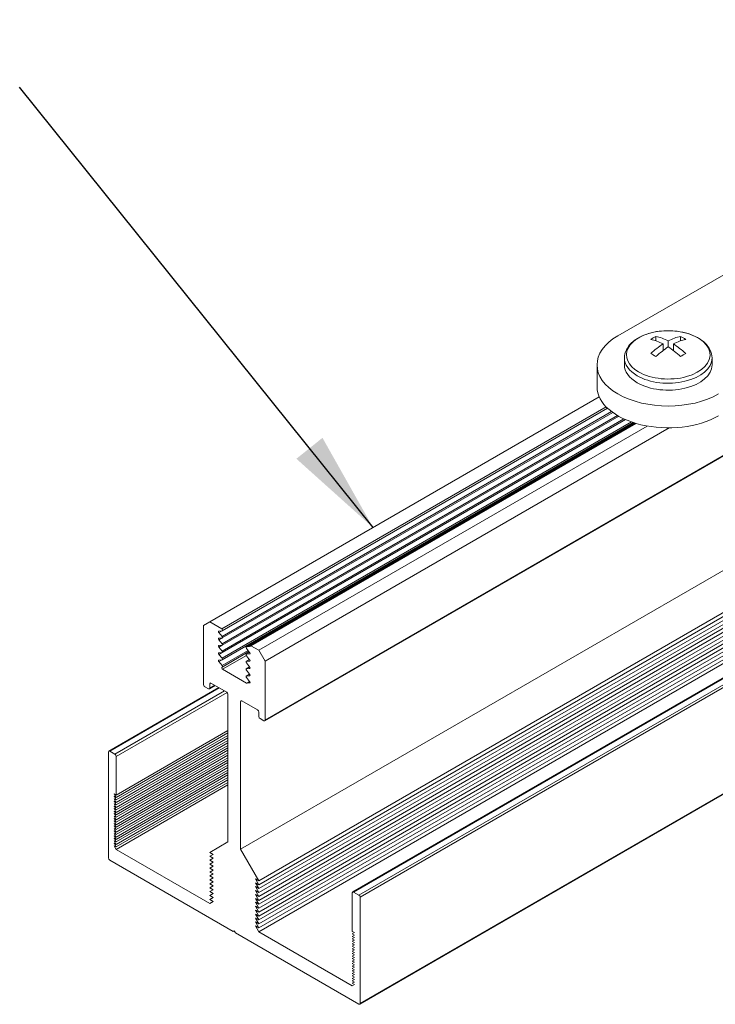
# Model space of a CAD drawing. Units: inches. Extents: x 3 to 195, y 3 to 12.
# Drawn here: x 174 to 175, y 5 to 7 of the extents above; entities that cross this region are included whole.
import ezdxf

# ---------------------------------------------------------------- set-up
doc = ezdxf.new("R2010")
doc.units = ezdxf.units.IN
doc.header["$MEASUREMENT"] = 0
doc.layers.get('0').update_dxf_attribs({"linetype": 'CONTINUOUS'})
doc.layers.add('DETAIL', color=1, linetype='CONTINUOUS')
doc.layers.add('TEXT', color=3, linetype='CONTINUOUS')
doc.styles.add('STD', font='arial.ttf')
doc.dimstyles.new('A-DIM8$7', dxfattribs={"dimscale": 8, "dimtxt": 0.125, "dimasz": 0.125, "dimexe": 0.14, "dimexo": 0.07, "dimgap": 0.09, "dimtad": 0, "dimtih": 1, "dimtoh": 1, "dimdec": 5, "dimzin": 3, "dimdsep": 46, "dimlunit": 4, "dimtxsty": 'STD', "dimcen": 0, "dimclrd": 256, "dimclre": 3, "dimclrt": 256, "dimadec": 0, "dimazin": 0, "dimtfac": 1, "dimtdec": 3, "dimtofl": 0, "dimtmove": 0, "dimatfit": 3, "dimfxl": 1, "dimfrac": 2, "dimtolj": 1, "dimtzin": 0, "dimarcsym": 1})

# ---------------------------------------------------------------- blocks, each defined once
blk = doc.blocks.new('A$C0c5a7e51')
at = {"color": 0, "linetype": 'Continuous', "lineweight": 0, "extrusion": (-1e-16, 0.816497, 0.57735)}
for p, q in [((-3.583, -3.944), (4.9023, 0.955)), ((-3.578, -3.9445), (4.9073, 0.9545)), ((-3.578, -3.9445), (4.9073, 0.9545)), ((-3.5483, -3.9616), (4.937, 0.9373)), ((-3.5412, -3.9739), (4.9441, 0.9251)), ((-3.5433, -4.5745), (4.942, 0.3245)), ((-3.5412, -4.5699), (4.9441, 0.329)), ((-3.5412, -4.5699), (4.9441, 0.329)), ((-0.8441, -0.0995), (-2.093, -0.8206)), ((-2.093, -0.8206), (-0.8441, -0.0995)), ((-4.0771, -2.9836), (-0.3206, -0.8148)), ((-4.075, -2.979), (-0.3185, -0.8102)), ((-4.075, -2.979), (-0.3185, -0.8102)), ((-1.8793, -0.8237), (-1.8793, -0.8489)), ((-1.7411, -0.8237), (-1.7411, -0.8489)), ((-1.8393, -0.8663), (-1.8393, -0.9034)), ((-1.8102, -0.8831), (-1.8102, -0.8494)), ((-1.781, -0.8663), (-1.781, -0.9034)), ((-2.2102, -1.1064), (-2.2102, -0.9839)), ((-2.0562, -0.9839), (-2.0562, -0.945)), ((-1.5642, -0.9839), (-1.5642, -0.945)), ((-4.3862, -2.4279), (-2.1974, -1.1642)), ((-4.3862, -2.4279), (-2.1974, -1.1642)), ((-4.319, -2.4666), (-2.1589, -1.2195)), ((-4.319, -2.4666), (-2.1589, -1.2195)), ((-4.3169, -2.5094), (-2.1287, -1.246)), ((-4.3169, -2.5094), (-2.1287, -1.246)), ((-4.3169, -2.5502), (-2.096, -1.268)), ((-4.3169, -2.5502), (-2.096, -1.268)), ((-4.316, -2.4767), (-2.1513, -1.227)), ((-4.316, -2.5176), (-2.1221, -1.2509)), ((-4.3169, -2.591), (-2.0587, -1.2873)), ((-4.3169, -2.591), (-2.0587, -1.2873)), ((-4.3169, -2.6318), (-2.017, -1.304)), ((-4.3169, -2.6318), (-2.017, -1.304)), ((-4.316, -2.5584), (-2.0884, -1.2723)), ((-4.316, -2.5992), (-2.0503, -1.2911)), ((-4.316, -2.64), (-2.0075, -1.3072)), ((-4.1806, -2.5684), (-2.0002, -1.3096)), ((-4.1797, -2.5681), (-2, -1.3096)), ((-4.1797, -2.5681), (-2, -1.3096)), ((-4.1585, -2.561), (-1.9942, -1.3114)), ((-4.155, -2.5613), (-1.9914, -1.3122)), ((-4.155, -2.5613), (-1.9914, -1.3122)), ((-4.1104, -2.5871), (-1.928, -1.3271)), ((-4.1104, -2.5871), (-1.928, -1.3271)), ((-4.075, -2.6483), (-1.8043, -1.3373)), ((-4.075, -2.6483), (-1.8043, -1.3373)), ((-4.2129, -3.7036), (-0.4564, -1.5348)), ((-4.2129, -3.7036), (-0.4564, -1.5348)), ((-4.1104, -3.8812), (-0.3539, -1.7124)), ((-4.1104, -3.8812), (-0.3539, -1.7124)), ((-4.1104, -3.9033), (-0.3539, -1.7344)), ((-4.1104, -3.9033), (-0.3539, -1.7344)), ((-4.1104, -3.9253), (-0.3539, -1.7565)), ((-4.1104, -3.9253), (-0.3539, -1.7565)), ((-4.1104, -3.9474), (-0.3539, -1.7785)), ((-4.1104, -3.9474), (-0.3539, -1.7785)), ((-4.1104, -3.9694), (-0.3539, -1.8006)), ((-4.1104, -3.9694), (-0.3539, -1.8006)), ((-4.1104, -3.9914), (-0.3539, -1.8226)), ((-4.1104, -3.9914), (-0.3539, -1.8226)), ((-4.1104, -4.0135), (-0.3539, -1.8447)), ((-4.1104, -4.0135), (-0.3539, -1.8447)), ((-4.1104, -4.0355), (-0.3539, -1.8667)), ((-4.1104, -4.0355), (-0.3539, -1.8667)), ((-4.1104, -4.0576), (-0.3539, -1.8888)), ((-4.1104, -4.0576), (-0.3539, -1.8888)), ((-4.1104, -4.0796), (-0.3539, -1.9108)), ((-4.1104, -4.0796), (-0.3539, -1.9108)), ((-4.1104, -4.1017), (-0.3539, -1.9329)), ((-4.1104, -4.1017), (-0.3539, -1.9329)), ((-4.1104, -4.1237), (-0.3539, -1.9549)), ((-4.1104, -4.1237), (-0.3539, -1.9549)), ((-4.1104, -4.1458), (-0.3539, -1.9769)), ((-4.1104, -4.1458), (-0.3539, -1.9769)), ((-4.1104, -4.1678), (-0.3539, -1.999)), ((-4.1104, -4.1678), (-0.3539, -1.999)), ((-4.3862, -2.4279), (-4.4215, -2.4483)), ((-4.3862, -2.4279), (-4.4215, -2.4483)), ((-4.319, -2.4666), (-4.3862, -2.4279)), ((-4.319, -2.4666), (-4.3862, -2.4279)), ((-4.4215, -2.4483), (-4.4215, -2.779)), ((-4.4215, -2.4483), (-4.4215, -2.779)), ((-4.3346, -2.4787), (-4.3169, -2.477)), ((-4.3346, -2.4872), (-4.317, -2.477)), ((-4.3346, -2.4872), (-4.317, -2.477)), ((-4.3346, -2.4787), (-4.3169, -2.477)), ((-4.3169, -2.5094), (-4.3346, -2.4872)), ((-4.3169, -2.5094), (-4.3346, -2.4872)), ((-4.3346, -2.5196), (-4.3169, -2.5178)), ((-4.3346, -2.528), (-4.317, -2.5178)), ((-4.3346, -2.528), (-4.317, -2.5178)), ((-4.3346, -2.5196), (-4.3169, -2.5178)), ((-4.3169, -2.5502), (-4.3346, -2.528)), ((-4.3169, -2.5502), (-4.3346, -2.528)), ((-4.3346, -2.5604), (-4.3169, -2.5587)), ((-4.3346, -2.5688), (-4.317, -2.5587)), ((-4.3346, -2.5688), (-4.317, -2.5587)), ((-4.3346, -2.5604), (-4.3169, -2.5587)), ((-4.3169, -2.591), (-4.3346, -2.5688)), ((-4.3169, -2.591), (-4.3346, -2.5688)), ((-4.3169, -2.6727), (-4.1705, -2.5882)), ((-4.3169, -2.6727), (-4.1705, -2.5882)), ((-4.316, -2.6809), (-4.1657, -2.5941)), ((-4.1806, -2.6092), (-4.1622, -2.5986)), ((-4.162, -2.5664), (-4.1797, -2.5681)), ((-4.162, -2.5664), (-4.1797, -2.5681)), ((-4.1797, -2.5766), (-4.162, -2.5988)), ((-4.1797, -2.5766), (-4.162, -2.5988)), ((-4.1797, -2.609), (-4.162, -2.5987)), ((-4.1797, -2.609), (-4.162, -2.5987)), ((-4.162, -2.5664), (-4.1605, -2.5655)), ((-4.162, -2.5664), (-4.1605, -2.5655)), ((-4.1104, -2.5871), (-4.155, -2.5613)), ((-4.1104, -2.5871), (-4.155, -2.5613)), ((-4.075, -2.6483), (-4.1104, -2.5871)), ((-4.075, -2.6483), (-4.1104, -2.5871)), ((-4.3346, -2.6012), (-4.3169, -2.5995)), ((-4.3346, -2.6097), (-4.317, -2.5995)), ((-4.3346, -2.6097), (-4.317, -2.5995)), ((-4.3346, -2.6012), (-4.3169, -2.5995)), ((-4.3169, -2.6318), (-4.3346, -2.6097)), ((-4.3169, -2.6318), (-4.3346, -2.6097)), ((-4.3346, -2.642), (-4.3169, -2.6403)), ((-4.3346, -2.6505), (-4.317, -2.6403)), ((-4.3346, -2.6505), (-4.317, -2.6403)), ((-4.3346, -2.642), (-4.3169, -2.6403)), ((-4.3169, -2.6727), (-4.3346, -2.6505)), ((-4.3169, -2.6727), (-4.3346, -2.6505)), ((-4.3138, -2.6934), (-4.1804, -2.6164)), ((-4.3138, -2.6934), (-4.1804, -2.6164)), ((-4.1806, -2.6501), (-4.1622, -2.6394)), ((-4.162, -2.6072), (-4.1797, -2.609)), ((-4.162, -2.6072), (-4.1797, -2.609)), ((-4.1797, -2.6174), (-4.162, -2.6396)), ((-4.1797, -2.6174), (-4.162, -2.6396)), ((-4.1797, -2.6498), (-4.162, -2.6396)), ((-4.1797, -2.6498), (-4.162, -2.6396)), ((-4.162, -2.6481), (-4.1797, -2.6498)), ((-4.162, -2.6481), (-4.1797, -2.6498)), ((-4.162, -2.6072), (-4.1605, -2.6064)), ((-4.162, -2.6072), (-4.1605, -2.6064)), ((-4.162, -2.6481), (-4.1605, -2.6472)), ((-4.162, -2.6481), (-4.1605, -2.6472)), ((-4.075, -2.979), (-4.075, -2.6483)), ((-4.075, -2.979), (-4.075, -2.6483)), ((-4.1789, -2.7713), (-4.3138, -2.6934)), ((-4.1789, -2.7713), (-4.3138, -2.6934)), ((-4.1806, -2.6909), (-4.1622, -2.6802)), ((-4.1797, -2.6582), (-4.162, -2.6804)), ((-4.1797, -2.6582), (-4.162, -2.6804)), ((-4.1797, -2.6906), (-4.162, -2.6804)), ((-4.1797, -2.6906), (-4.162, -2.6804)), ((-4.162, -2.6889), (-4.1797, -2.6906)), ((-4.162, -2.6889), (-4.1797, -2.6906)), ((-4.1797, -2.6991), (-4.162, -2.7213)), ((-4.1797, -2.6991), (-4.162, -2.7213)), ((-4.162, -2.6889), (-4.1605, -2.688)), ((-4.162, -2.6889), (-4.1605, -2.688)), ((-4.1806, -2.7317), (-4.1622, -2.7211)), ((-4.1797, -2.7314), (-4.162, -2.7212)), ((-4.1797, -2.7314), (-4.162, -2.7212)), ((-4.162, -2.7297), (-4.1797, -2.7314)), ((-4.162, -2.7297), (-4.1797, -2.7314)), ((-4.1797, -2.7399), (-4.162, -2.7621)), ((-4.1797, -2.7399), (-4.162, -2.7621)), ((-4.1789, -2.7713), (-4.1623, -2.7617)), ((-4.1789, -2.7713), (-4.1623, -2.7617)), ((-4.1764, -2.7719), (-4.1612, -2.7632)), ((-4.1764, -2.7719), (-4.1612, -2.7632)), ((-4.162, -2.7297), (-4.1605, -2.7288)), ((-4.162, -2.7297), (-4.1605, -2.7288)), ((-4.9533, -3.1528), (-4.3354, -2.796)), ((-4.9483, -3.1533), (-4.3324, -2.7977)), ((-4.9483, -3.1533), (-4.3324, -2.7977)), ((-4.9186, -3.1705), (-4.3027, -2.8149)), ((-4.9186, -3.1705), (-4.3027, -2.8149)), ((-4.4145, -2.7912), (-4.3932, -2.8034)), ((-4.4145, -2.7912), (-4.3932, -2.8034)), ((-4.3882, -2.8039), (-4.355, -2.7847)), ((-4.3862, -2.7749), (-4.3791, -2.7708)), ((-4.3862, -2.7749), (-4.3791, -2.7708)), ((-4.3862, -2.7994), (-4.3862, -2.7749)), ((-4.3862, -2.7994), (-4.3862, -2.7749)), ((-4.3862, -2.7994), (-4.3579, -2.783)), ((-4.3862, -2.7994), (-4.3579, -2.783)), ((-4.3791, -2.7708), (-4.2907, -2.8218)), ((-4.3791, -2.7708), (-4.2907, -2.8218)), ((-4.162, -2.7705), (-4.1764, -2.7719)), ((-4.162, -2.7705), (-4.1764, -2.7719)), ((-4.162, -2.7705), (-4.1605, -2.7697)), ((-4.162, -2.7705), (-4.1605, -2.7697)), ((-4.9116, -3.1827), (-4.2888, -2.8232)), ((-4.9116, -3.1827), (-4.2888, -2.8232)), ((-4.2836, -2.8341), (-4.2836, -3.6628)), ((-4.2836, -2.8341), (-4.2836, -3.6628)), ((-4.2129, -2.8749), (-4.2059, -2.8708)), ((-4.2129, -2.8749), (-4.2059, -2.8708)), ((-4.2129, -3.7036), (-4.2129, -2.8749)), ((-4.2129, -3.7036), (-4.2129, -2.8749)), ((-4.2059, -2.8708), (-4.1175, -2.9218)), ((-4.2059, -2.8708), (-4.1175, -2.9218)), ((-4.1104, -2.9341), (-4.1104, -2.9586)), ((-4.1104, -2.9341), (-4.1104, -2.9586)), ((-4.1033, -2.9708), (-4.0821, -2.9831)), ((-4.1033, -2.9708), (-4.0821, -2.9831)), ((-4.9116, -3.3999), (-4.2836, -3.0374)), ((-4.9116, -3.3999), (-4.2836, -3.0374)), ((-4.9116, -3.4138), (-4.2836, -3.0513)), ((-4.9116, -3.4138), (-4.2836, -3.0513)), ((-4.9116, -3.4277), (-4.2836, -3.0651)), ((-4.9116, -3.4277), (-4.2836, -3.0651)), ((-4.9116, -3.4415), (-4.2836, -3.079)), ((-4.9116, -3.4415), (-4.2836, -3.079)), ((-4.9116, -3.4554), (-4.2836, -3.0929)), ((-4.9116, -3.4554), (-4.2836, -3.0929)), ((-4.9116, -3.4693), (-4.2836, -3.1068)), ((-4.9116, -3.4693), (-4.2836, -3.1068)), ((-4.9116, -3.4832), (-4.2836, -3.1207)), ((-4.9116, -3.4832), (-4.2836, -3.1207)), ((-4.9116, -3.4971), (-4.2836, -3.1345)), ((-4.9116, -3.4971), (-4.2836, -3.1345)), ((-4.9116, -3.5109), (-4.2836, -3.1484)), ((-4.9116, -3.5109), (-4.2836, -3.1484)), ((-4.9554, -3.1574), (-4.9554, -3.7534)), ((-4.9554, -3.1574), (-4.9554, -3.7534)), ((-4.9186, -3.1705), (-4.9483, -3.1533)), ((-4.9186, -3.1705), (-4.9483, -3.1533)), ((-4.9116, -3.5248), (-4.2836, -3.1623)), ((-4.9116, -3.5248), (-4.2836, -3.1623)), ((-4.9116, -3.5387), (-4.2836, -3.1762)), ((-4.9116, -3.5387), (-4.2836, -3.1762)), ((-4.9116, -3.3999), (-4.9116, -3.1827)), ((-4.9116, -3.3999), (-4.9116, -3.1827)), ((-4.9116, -3.5526), (-4.2836, -3.1901)), ((-4.9116, -3.5526), (-4.2836, -3.1901)), ((-4.9116, -3.5665), (-4.2836, -3.2039)), ((-4.9116, -3.5665), (-4.2836, -3.2039)), ((-4.9116, -3.5803), (-4.2836, -3.2178)), ((-4.9116, -3.5803), (-4.2836, -3.2178)), ((-4.9116, -3.5942), (-4.2836, -3.2317)), ((-4.9116, -3.5942), (-4.2836, -3.2317)), ((-4.9116, -3.6081), (-4.2836, -3.2456)), ((-4.9116, -3.6081), (-4.2836, -3.2456)), ((-4.9116, -3.622), (-4.2836, -3.2595)), ((-4.9116, -3.622), (-4.2836, -3.2595)), ((-4.9116, -3.6359), (-4.2836, -3.2733)), ((-4.9116, -3.6359), (-4.2836, -3.2733)), ((-4.9116, -3.6497), (-4.2836, -3.2872)), ((-4.9116, -3.6497), (-4.2836, -3.2872)), ((-4.9116, -3.6636), (-4.2836, -3.3011)), ((-4.9116, -3.6636), (-4.2836, -3.3011)), ((-4.9116, -3.6775), (-4.2836, -3.315)), ((-4.9116, -3.6775), (-4.2836, -3.315)), ((-4.9116, -3.6914), (-4.2836, -3.3289)), ((-4.9116, -3.6914), (-4.2836, -3.3289)), ((-4.9116, -3.7053), (-4.2836, -3.3427)), ((-4.9116, -3.7053), (-4.2836, -3.3427)), ((-4.9116, -3.4138), (-4.9236, -3.393)), ((-4.9236, -3.393), (-4.9116, -3.3999)), ((-4.9236, -3.393), (-4.9116, -3.3999)), ((-4.9116, -3.4138), (-4.9236, -3.393)), ((-4.9116, -3.4277), (-4.9236, -3.4068)), ((-4.9236, -3.4068), (-4.9116, -3.4138)), ((-4.9236, -3.4068), (-4.9116, -3.4138)), ((-4.9116, -3.4277), (-4.9236, -3.4068)), ((-4.9116, -3.4415), (-4.9236, -3.4207)), ((-4.9236, -3.4207), (-4.9116, -3.4277)), ((-4.9236, -3.4207), (-4.9116, -3.4277)), ((-4.9116, -3.4415), (-4.9236, -3.4207)), ((-4.9116, -3.4554), (-4.9236, -3.4346)), ((-4.9236, -3.4346), (-4.9116, -3.4415)), ((-4.9236, -3.4346), (-4.9116, -3.4415)), ((-4.9116, -3.4554), (-4.9236, -3.4346)), ((-4.9116, -3.4693), (-4.9236, -3.4485)), ((-4.9236, -3.4485), (-4.9116, -3.4554)), ((-4.9236, -3.4485), (-4.9116, -3.4554)), ((-4.9116, -3.4693), (-4.9236, -3.4485)), ((-4.9116, -3.4832), (-4.9236, -3.4624)), ((-4.9236, -3.4624), (-4.9116, -3.4693)), ((-4.9236, -3.4624), (-4.9116, -3.4693)), ((-4.9116, -3.4832), (-4.9236, -3.4624)), ((-4.9116, -3.4971), (-4.9236, -3.4762)), ((-4.9236, -3.4762), (-4.9116, -3.4832)), ((-4.9236, -3.4762), (-4.9116, -3.4832)), ((-4.9116, -3.4971), (-4.9236, -3.4762)), ((-4.9116, -3.5109), (-4.9236, -3.4901)), ((-4.9236, -3.4901), (-4.9116, -3.4971)), ((-4.9236, -3.4901), (-4.9116, -3.4971)), ((-4.9116, -3.5109), (-4.9236, -3.4901)), ((-4.9116, -3.5248), (-4.9236, -3.504)), ((-4.9236, -3.504), (-4.9116, -3.5109)), ((-4.9236, -3.504), (-4.9116, -3.5109)), ((-4.9116, -3.5248), (-4.9236, -3.504)), ((-4.9116, -3.5387), (-4.9236, -3.5179)), ((-4.9236, -3.5179), (-4.9116, -3.5248)), ((-4.9236, -3.5179), (-4.9116, -3.5248)), ((-4.9116, -3.5387), (-4.9236, -3.5179)), ((-4.9116, -3.5526), (-4.9236, -3.5318)), ((-4.9236, -3.5318), (-4.9116, -3.5387)), ((-4.9236, -3.5318), (-4.9116, -3.5387)), ((-4.9116, -3.5526), (-4.9236, -3.5318)), ((-4.9116, -3.5665), (-4.9236, -3.5456)), ((-4.9236, -3.5456), (-4.9116, -3.5526)), ((-4.9236, -3.5456), (-4.9116, -3.5526)), ((-4.9116, -3.5665), (-4.9236, -3.5456)), ((-4.9116, -3.5803), (-4.9236, -3.5595)), ((-4.9236, -3.5595), (-4.9116, -3.5665)), ((-4.9236, -3.5595), (-4.9116, -3.5665)), ((-4.9116, -3.5803), (-4.9236, -3.5595)), ((-4.9116, -3.5942), (-4.9236, -3.5734)), ((-4.9236, -3.5734), (-4.9116, -3.5803)), ((-4.9236, -3.5734), (-4.9116, -3.5803)), ((-4.9116, -3.5942), (-4.9236, -3.5734)), ((-4.9116, -3.6081), (-4.9236, -3.5873)), ((-4.9236, -3.5873), (-4.9116, -3.5942)), ((-4.9236, -3.5873), (-4.9116, -3.5942)), ((-4.9116, -3.6081), (-4.9236, -3.5873)), ((-4.9116, -3.622), (-4.9236, -3.6012)), ((-4.9236, -3.6012), (-4.9116, -3.6081)), ((-4.9236, -3.6012), (-4.9116, -3.6081)), ((-4.9116, -3.622), (-4.9236, -3.6012)), ((-4.9116, -3.6359), (-4.9236, -3.615)), ((-4.9236, -3.615), (-4.9116, -3.622)), ((-4.9236, -3.615), (-4.9116, -3.622)), ((-4.9116, -3.6359), (-4.9236, -3.615)), ((-4.9116, -3.6497), (-4.9236, -3.6289)), ((-4.9236, -3.6289), (-4.9116, -3.6359)), ((-4.9236, -3.6289), (-4.9116, -3.6359)), ((-4.9116, -3.6497), (-4.9236, -3.6289)), ((-4.9116, -3.6636), (-4.9236, -3.6428)), ((-4.9236, -3.6428), (-4.9116, -3.6497)), ((-4.9236, -3.6428), (-4.9116, -3.6497)), ((-4.9116, -3.6636), (-4.9236, -3.6428)), ((-4.9116, -3.6775), (-4.9236, -3.6567)), ((-4.9236, -3.6567), (-4.9116, -3.6636)), ((-4.9236, -3.6567), (-4.9116, -3.6636)), ((-4.9116, -3.6775), (-4.9236, -3.6567)), ((-4.9116, -3.6914), (-4.9236, -3.6706)), ((-4.9236, -3.6706), (-4.9116, -3.6775)), ((-4.9236, -3.6706), (-4.9116, -3.6775)), ((-4.9116, -3.6914), (-4.9236, -3.6706)), ((-4.9116, -3.7053), (-4.9236, -3.6844)), ((-4.9236, -3.6844), (-4.9116, -3.6914)), ((-4.9236, -3.6844), (-4.9116, -3.6914)), ((-4.9116, -3.7053), (-4.9236, -3.6844)), ((-4.3862, -4.0086), (-4.9116, -3.7053)), ((-4.3862, -4.0086), (-4.9116, -3.7053)), ((-4.2836, -3.6628), (-4.3862, -3.722)), ((-4.2836, -3.6628), (-4.3862, -3.722)), ((-4.1104, -3.8812), (-4.2129, -3.7036)), ((-4.1104, -3.8812), (-4.2129, -3.7036)), ((-4.3862, -3.722), (-4.3671, -3.733)), ((-4.3862, -3.722), (-4.3671, -3.733)), ((-4.3671, -3.733), (-4.3862, -3.744)), ((-4.3671, -3.733), (-4.3862, -3.744)), ((-4.3862, -3.744), (-4.3671, -3.7551)), ((-4.3862, -3.744), (-4.3671, -3.7551)), ((-4.3671, -3.7551), (-4.3862, -3.7661)), ((-4.3671, -3.7551), (-4.3862, -3.7661)), ((-4.9483, -3.7657), (-4.2554, -4.1658)), ((-4.9483, -3.7657), (-4.2554, -4.1658)), ((-4.3862, -3.7661), (-4.3671, -3.7771)), ((-4.3862, -3.7661), (-4.3671, -3.7771)), ((-4.3671, -3.7771), (-4.3862, -3.7881)), ((-4.3671, -3.7771), (-4.3862, -3.7881)), ((-4.3862, -3.7881), (-4.3671, -3.7992)), ((-4.3862, -3.7881), (-4.3671, -3.7992)), ((-4.3671, -3.7992), (-4.3862, -3.8102)), ((-4.3671, -3.7992), (-4.3862, -3.8102)), ((-4.3862, -3.8102), (-4.3671, -3.8212)), ((-4.3862, -3.8102), (-4.3671, -3.8212)), ((-4.3671, -3.8212), (-4.3862, -3.8322)), ((-4.3671, -3.8212), (-4.3862, -3.8322)), ((-4.3862, -3.8322), (-4.3671, -3.8433)), ((-4.3862, -3.8322), (-4.3671, -3.8433)), ((-4.3671, -3.8433), (-4.3862, -3.8543)), ((-4.3671, -3.8433), (-4.3862, -3.8543)), ((-4.3862, -3.8543), (-4.3671, -3.8653)), ((-4.3862, -3.8543), (-4.3671, -3.8653)), ((-4.3671, -3.8653), (-4.3862, -3.8763)), ((-4.3671, -3.8653), (-4.3862, -3.8763)), ((-4.1295, -3.8702), (-4.1104, -3.8812)), ((-4.1104, -3.9033), (-4.1295, -3.8702)), ((-4.1104, -3.9033), (-4.1295, -3.8702)), ((-4.1295, -3.8702), (-4.1104, -3.8812)), ((-4.3862, -3.8763), (-4.3671, -3.8873)), ((-4.3862, -3.8763), (-4.3671, -3.8873)), ((-4.3671, -3.8873), (-4.3862, -3.8984)), ((-4.3671, -3.8873), (-4.3862, -3.8984)), ((-4.3862, -3.8984), (-4.3671, -3.9094)), ((-4.3862, -3.8984), (-4.3671, -3.9094)), ((-4.3671, -3.9094), (-4.3862, -3.9204)), ((-4.3671, -3.9094), (-4.3862, -3.9204)), ((-4.3862, -3.9204), (-4.3671, -3.9314)), ((-4.3862, -3.9204), (-4.3671, -3.9314)), ((-4.1295, -3.8922), (-4.1104, -3.9033)), ((-4.1104, -3.9253), (-4.1295, -3.8922)), ((-4.1104, -3.9253), (-4.1295, -3.8922)), ((-4.1295, -3.8922), (-4.1104, -3.9033)), ((-4.1295, -3.9143), (-4.1104, -3.9253)), ((-4.1104, -3.9474), (-4.1295, -3.9143)), ((-4.1104, -3.9474), (-4.1295, -3.9143)), ((-4.1295, -3.9143), (-4.1104, -3.9253)), ((-4.3671, -3.9314), (-4.3862, -3.9425)), ((-4.3671, -3.9314), (-4.3862, -3.9425)), ((-4.3862, -3.9425), (-4.3671, -3.9535)), ((-4.3862, -3.9425), (-4.3671, -3.9535)), ((-4.3671, -3.9535), (-4.3862, -3.9645)), ((-4.3671, -3.9535), (-4.3862, -3.9645)), ((-4.3862, -3.9645), (-4.3671, -3.9755)), ((-4.3862, -3.9645), (-4.3671, -3.9755)), ((-4.3671, -3.9755), (-4.3862, -3.9865)), ((-4.3671, -3.9755), (-4.3862, -3.9865)), ((-4.1295, -3.9363), (-4.1104, -3.9474)), ((-4.1104, -3.9694), (-4.1295, -3.9363)), ((-4.1104, -3.9694), (-4.1295, -3.9363)), ((-4.1295, -3.9363), (-4.1104, -3.9474)), ((-4.1295, -3.9584), (-4.1104, -3.9694)), ((-4.1104, -3.9914), (-4.1295, -3.9584)), ((-4.1104, -3.9914), (-4.1295, -3.9584)), ((-4.1295, -3.9584), (-4.1104, -3.9694)), ((-4.1295, -3.9804), (-4.1104, -3.9914)), ((-4.1104, -4.0135), (-4.1295, -3.9804)), ((-4.1104, -4.0135), (-4.1295, -3.9804)), ((-4.1295, -3.9804), (-4.1104, -3.9914)), ((-3.585, -3.9486), (-3.585, -4.1658)), ((-3.585, -3.9486), (-3.585, -4.1658)), ((-3.5483, -3.9616), (-3.578, -3.9445)), ((-3.5483, -3.9616), (-3.578, -3.9445)), ((-3.5412, -4.5699), (-3.5412, -3.9739)), ((-3.5412, -4.5699), (-3.5412, -3.9739)), ((-4.3862, -3.9865), (-4.3671, -3.9976)), ((-4.3862, -3.9865), (-4.3671, -3.9976)), ((-4.3671, -3.9976), (-4.3862, -4.0086)), ((-4.3671, -3.9976), (-4.3862, -4.0086)), ((-4.1295, -4.0025), (-4.1104, -4.0135)), ((-4.1104, -4.0355), (-4.1295, -4.0025)), ((-4.1104, -4.0355), (-4.1295, -4.0025)), ((-4.1295, -4.0025), (-4.1104, -4.0135)), ((-4.1295, -4.0245), (-4.1104, -4.0355)), ((-4.1104, -4.0576), (-4.1295, -4.0245)), ((-4.1104, -4.0576), (-4.1295, -4.0245)), ((-4.1295, -4.0245), (-4.1104, -4.0355)), ((-4.1295, -4.0466), (-4.1104, -4.0576)), ((-4.1104, -4.0796), (-4.1295, -4.0466)), ((-4.1104, -4.0796), (-4.1295, -4.0466)), ((-4.1295, -4.0466), (-4.1104, -4.0576)), ((-4.1295, -4.0686), (-4.1104, -4.0796)), ((-4.1104, -4.1017), (-4.1295, -4.0686)), ((-4.1104, -4.1017), (-4.1295, -4.0686)), ((-4.1295, -4.0686), (-4.1104, -4.0796)), ((-4.1295, -4.0907), (-4.1104, -4.1017)), ((-4.1104, -4.1237), (-4.1295, -4.0907)), ((-4.1104, -4.1237), (-4.1295, -4.0907)), ((-4.1295, -4.0907), (-4.1104, -4.1017)), ((-4.1295, -4.1127), (-4.1104, -4.1237)), ((-4.1104, -4.1458), (-4.1295, -4.1127)), ((-4.1104, -4.1458), (-4.1295, -4.1127)), ((-4.1295, -4.1127), (-4.1104, -4.1237)), ((-4.1104, -4.1678), (-4.1295, -4.1347)), ((-4.1295, -4.1347), (-4.1104, -4.1458)), ((-4.1104, -4.1678), (-4.1295, -4.1347)), ((-4.1295, -4.1347), (-4.1104, -4.1458)), ((-4.2554, -4.1658), (-4.2483, -4.1617)), ((-4.2554, -4.1658), (-4.2483, -4.1617)), ((-4.2483, -4.1617), (-4.2412, -4.1739)), ((-4.2483, -4.1617), (-4.2412, -4.1739)), ((-4.2412, -4.1739), (-3.5483, -4.574)), ((-4.2412, -4.1739), (-3.5483, -4.574)), ((-3.585, -4.4711), (-4.1104, -4.1678)), ((-3.585, -4.4711), (-4.1104, -4.1678)), ((-3.585, -4.1658), (-3.573, -4.1727)), ((-3.585, -4.1658), (-3.573, -4.1727)), ((-3.573, -4.1727), (-3.585, -4.1796)), ((-3.573, -4.1727), (-3.585, -4.1796)), ((-3.585, -4.1796), (-3.573, -4.1866)), ((-3.585, -4.1796), (-3.573, -4.1866)), ((-3.573, -4.1866), (-3.585, -4.1935)), ((-3.573, -4.1866), (-3.585, -4.1935)), ((-3.585, -4.1935), (-3.573, -4.2005)), ((-3.585, -4.1935), (-3.573, -4.2005)), ((-3.573, -4.2005), (-3.585, -4.2074)), ((-3.573, -4.2005), (-3.585, -4.2074)), ((-3.585, -4.2074), (-3.573, -4.2144)), ((-3.585, -4.2074), (-3.573, -4.2144)), ((-3.573, -4.2144), (-3.585, -4.2213)), ((-3.573, -4.2144), (-3.585, -4.2213)), ((-3.585, -4.2213), (-3.573, -4.2282)), ((-3.585, -4.2213), (-3.573, -4.2282)), ((-3.573, -4.2282), (-3.585, -4.2352)), ((-3.573, -4.2282), (-3.585, -4.2352)), ((-3.585, -4.2352), (-3.573, -4.2421)), ((-3.585, -4.2352), (-3.573, -4.2421)), ((-3.573, -4.2421), (-3.585, -4.2491)), ((-3.573, -4.2421), (-3.585, -4.2491)), ((-3.585, -4.2491), (-3.573, -4.256)), ((-3.585, -4.2491), (-3.573, -4.256)), ((-3.573, -4.256), (-3.585, -4.2629)), ((-3.573, -4.256), (-3.585, -4.2629)), ((-3.585, -4.2629), (-3.573, -4.2699)), ((-3.585, -4.2629), (-3.573, -4.2699)), ((-3.573, -4.2699), (-3.585, -4.2768)), ((-3.573, -4.2699), (-3.585, -4.2768)), ((-3.585, -4.2768), (-3.573, -4.2838)), ((-3.585, -4.2768), (-3.573, -4.2838)), ((-3.573, -4.2838), (-3.585, -4.2907)), ((-3.573, -4.2838), (-3.585, -4.2907)), ((-3.585, -4.2907), (-3.573, -4.2976)), ((-3.585, -4.2907), (-3.573, -4.2976)), ((-3.573, -4.2976), (-3.585, -4.3046)), ((-3.573, -4.2976), (-3.585, -4.3046)), ((-3.585, -4.3046), (-3.573, -4.3115)), ((-3.585, -4.3046), (-3.573, -4.3115)), ((-3.573, -4.3115), (-3.585, -4.3185)), ((-3.573, -4.3115), (-3.585, -4.3185)), ((-3.585, -4.3185), (-3.573, -4.3254)), ((-3.585, -4.3185), (-3.573, -4.3254)), ((-3.573, -4.3254), (-3.585, -4.3323)), ((-3.573, -4.3254), (-3.585, -4.3323)), ((-3.585, -4.3323), (-3.573, -4.3393)), ((-3.585, -4.3323), (-3.573, -4.3393)), ((-3.573, -4.3393), (-3.585, -4.3462)), ((-3.573, -4.3393), (-3.585, -4.3462)), ((-3.585, -4.3462), (-3.573, -4.3532)), ((-3.585, -4.3462), (-3.573, -4.3532)), ((-3.573, -4.3532), (-3.585, -4.3601)), ((-3.573, -4.3532), (-3.585, -4.3601)), ((-3.585, -4.3601), (-3.573, -4.367)), ((-3.585, -4.3601), (-3.573, -4.367)), ((-3.573, -4.367), (-3.585, -4.374)), ((-3.573, -4.367), (-3.585, -4.374)), ((-3.585, -4.374), (-3.573, -4.3809)), ((-3.585, -4.374), (-3.573, -4.3809)), ((-3.573, -4.3809), (-3.585, -4.3879)), ((-3.573, -4.3809), (-3.585, -4.3879)), ((-3.585, -4.3879), (-3.573, -4.3948)), ((-3.585, -4.3879), (-3.573, -4.3948)), ((-3.573, -4.3948), (-3.585, -4.4017)), ((-3.573, -4.3948), (-3.585, -4.4017)), ((-3.585, -4.4017), (-3.573, -4.4087)), ((-3.585, -4.4017), (-3.573, -4.4087)), ((-3.573, -4.4087), (-3.585, -4.4156)), ((-3.573, -4.4087), (-3.585, -4.4156)), ((-3.585, -4.4156), (-3.573, -4.4226)), ((-3.585, -4.4156), (-3.573, -4.4226)), ((-3.573, -4.4226), (-3.585, -4.4295)), ((-3.573, -4.4226), (-3.585, -4.4295)), ((-3.585, -4.4295), (-3.573, -4.4364)), ((-3.585, -4.4295), (-3.573, -4.4364)), ((-3.573, -4.4364), (-3.585, -4.4434)), ((-3.573, -4.4364), (-3.585, -4.4434)), ((-3.585, -4.4434), (-3.573, -4.4503)), ((-3.585, -4.4434), (-3.573, -4.4503)), ((-3.573, -4.4503), (-3.585, -4.4573)), ((-3.573, -4.4503), (-3.585, -4.4573)), ((-3.585, -4.4573), (-3.573, -4.4642)), ((-3.585, -4.4573), (-3.573, -4.4642)), ((-3.573, -4.4642), (-3.585, -4.4711)), ((-3.573, -4.4642), (-3.585, -4.4711))]:
    blk.add_line(p, q, dxfattribs=at)
at = {"color": 0, "linetype": 'Continuous', "lineweight": 0, "extrusion": (1e-16, 0, -1)}
blk.add_arc((1.8102, -1.1928), 0.401, 82.8332, 97.1668, dxfattribs=at)
at = {"color": 0, "linetype": 'Continuous', "lineweight": 0, "extrusion": (0, 3e-16, -1)}
blk.add_ellipse((-1.8102, -0.9839), major_axis=(-0.4, 0), ratio=0.57735, start_param=-2.356194, end_param=0.785398, dxfattribs=at)
blk.add_ellipse((-1.8102, -0.9839), major_axis=(-0.4, 0), ratio=0.57735, start_param=-2.356194, end_param=0.785398, dxfattribs=at)
at = {"color": 0, "linetype": 'Continuous', "lineweight": 0}
for centre, major_axis, start_param, end_param in [((-1.8102, -0.9276), (-0.2351, 0), -1.356356, 0.785398), ((-1.8102, -0.9276), (0.2351, 0), -2.356194, 1.356356), ((-1.8248, -1.2012), (-0.2002, 0.3468), -0.733909, -0.485435), ((-1.7956, -1.2012), (-0.2002, -0.3468), -2.304706, -2.056231), ((-1.8248, -1.2012), (-0.2002, 0.3468), -1.085362, -0.836887), ((-1.7956, -1.2012), (-0.2002, -0.3468), -2.656158, -2.407683), ((-1.8939, -1.2411), (-0.1916, 0.3318), -0.839218, -0.731579), ((-1.7956, -0.7227), (0.1258, -0.2179), -1.033681, -1.009245), ((-1.7265, -1.2411), (-0.1916, -0.3318), -2.410014, -2.302375), ((-1.8102, -0.945), (-0.246, 0), 0, 0.785398), ((-1.8102, -0.9839), (-0.246, 0), 0, 0.785398), ((-1.8102, -0.945), (0.246, 0), -2.356194, 0), ((-1.8102, -0.9839), (0.246, 0), -2.356194, 0), ((-1.8102, -1.1064), (-0.4, 0), 0, 2.356194), ((-4.319, -2.4715), (0.003, -0.0052), -0.256603, 2.356194), ((-4.319, -2.4715), (0.003, -0.0052), -0.256603, 2.356194), ((-4.319, -2.5124), (0.003, -0.0052), -0.256603, 1.827399), ((-4.319, -2.5124), (0.003, -0.0052), -0.256603, 1.827399), ((-4.319, -2.5532), (0.003, -0.0052), -0.256603, 1.827399), ((-4.319, -2.5532), (0.003, -0.0052), -0.256603, 1.827399), ((-4.319, -2.594), (0.003, -0.0052), -0.256603, 1.827399), ((-4.319, -2.594), (0.003, -0.0052), -0.256603, 1.827399), ((-4.1776, -2.5736), (-0.003, 0.0052), -0.256603, 1.827399), ((-4.1776, -2.5736), (-0.003, 0.0052), -0.256603, 1.827399), ((-4.155, -2.5671), (-0.0035, 0.00606), -0.785398, 0.708399), ((-4.155, -2.5671), (-0.0035, 0.00606), -0.785398, 0.708399), ((-4.319, -2.6348), (0.003, -0.0052), -0.256603, 1.827399), ((-4.319, -2.6348), (0.003, -0.0052), -0.256603, 1.827399), ((-4.1776, -2.6144), (-0.003, 0.0052), -0.256603, 1.827399), ((-4.1776, -2.6144), (-0.003, 0.0052), -0.256603, 1.827399), ((-4.1776, -2.6553), (-0.003, 0.0052), -0.256603, 1.827399), ((-4.1776, -2.6553), (-0.003, 0.0052), -0.256603, 1.827399), ((-4.319, -2.6757), (0.003, -0.0052), -0.188198, 1.827399), ((-4.319, -2.6757), (0.003, -0.0052), -0.188198, 1.827399), ((-4.1776, -2.6961), (-0.003, 0.0052), -0.256603, 1.827399), ((-4.1776, -2.6961), (-0.003, 0.0052), -0.256603, 1.827399), ((-4.1776, -2.7369), (-0.003, 0.0052), -0.256603, 1.827399), ((-4.1776, -2.7369), (-0.003, 0.0052), -0.256603, 1.827399), ((-4.4145, -2.783), (0.005, -0.00866), -2.356194, -0.785398), ((-4.4145, -2.783), (0.005, -0.00866), -2.356194, -0.785398), ((-4.3932, -2.7953), (0.005, -0.00866), -0.785398, 0.785398), ((-4.3932, -2.7953), (0.005, -0.00866), -0.785398, 0.785398), ((-4.1033, -2.9627), (0.005, -0.00866), -2.356194, -0.785398), ((-4.1033, -2.9627), (0.005, -0.00866), -2.356194, -0.785398), ((-4.0821, -2.9749), (0.005, -0.00866), -0.785398, 0.785398), ((-4.0821, -2.9749), (0.005, -0.00866), -0.785398, 0.785398), ((-4.9483, -3.1615), (-0.005, 0.00866), -0.785398, 0.785398), ((-4.9483, -3.1615), (-0.005, 0.00866), -0.785398, 0.785398), ((-4.9186, -3.1786), (-0.005, 0.00866), -2.356194, -0.785398), ((-4.9186, -3.1786), (-0.005, 0.00866), -2.356194, -0.785398), ((-4.9483, -3.7575), (0.005, -0.00866), -2.356194, -0.785398), ((-4.9483, -3.7575), (0.005, -0.00866), -2.356194, -0.785398), ((-3.578, -3.9527), (-0.005, 0.00866), -0.785398, 0.785398), ((-3.578, -3.9527), (-0.005, 0.00866), -0.785398, 0.785398), ((-3.5483, -3.9698), (-0.005, 0.00866), -2.356194, -0.785398), ((-3.5483, -4.5659), (0.005, -0.00866), -0.785398, 0.785398), ((-3.5483, -4.5659), (0.005, -0.00866), -0.785398, 0.785398)]:
    blk.add_ellipse(centre, major_axis=major_axis, ratio=0.57735, start_param=start_param, end_param=end_param, dxfattribs=at)
at = {"color": 0, "linetype": 'Continuous', "lineweight": 0, "extrusion": (3e-16, 0, -1)}
blk.add_ellipse((-1.8939, -1.1445), major_axis=(0.1916, 0.3318), ratio=0.57735, start_param=-0.839218, end_param=-0.731579, dxfattribs=at)
at = {"color": 0, "linetype": 'Continuous', "lineweight": 0, "extrusion": (-2e-16, 0, -1)}
for centre, major_axis, start_param, end_param in [((-1.7956, -1.1844), (0.2002, -0.3468), -2.656158, -2.407683), ((-1.7265, -1.1445), (0.1916, -0.3318), -2.410014, -2.302375), ((-4.3791, -2.779), (-0.005, 0.00866), -0.785398, 0.785398), ((-4.3791, -2.779), (-0.005, 0.00866), -0.785398, 0.785398), ((-4.2907, -2.83), (0.005, -0.00866), -2.356194, -0.785398), ((-4.2907, -2.83), (0.005, -0.00866), -2.356194, -0.785398)]:
    blk.add_ellipse(centre, major_axis=major_axis, ratio=0.57735, start_param=start_param, end_param=end_param, dxfattribs=at)
at = {"color": 0, "linetype": 'Continuous', "lineweight": 0, "extrusion": (1e-16, 0, -1)}
blk.add_ellipse((-1.8248, -1.1844), major_axis=(0.2002, 0.3468), ratio=0.57735, start_param=-0.733909, end_param=-0.485435, dxfattribs=at)
at = {"color": 0, "linetype": 'Continuous', "lineweight": 0, "extrusion": (2e-16, 0, -1)}
blk.add_ellipse((-1.8248, -1.1844), major_axis=(0.2002, 0.3468), ratio=0.57735, start_param=-1.085362, end_param=-0.836887, dxfattribs=at)
at = {"color": 0, "linetype": 'Continuous', "lineweight": 0, "extrusion": (-1e-16, 0, -1)}
blk.add_ellipse((-1.7956, -1.1844), major_axis=(0.2002, -0.3468), ratio=0.57735, start_param=-2.304706, end_param=-2.056231, dxfattribs=at)
at = {"color": 0, "linetype": 'Continuous', "lineweight": 0, "extrusion": (2e-16, 1e-16, -1)}
blk.add_ellipse((-1.8248, -0.7227), major_axis=(-0.1258, -0.2179), ratio=0.57735, start_param=-1.033681, end_param=-1.009245, dxfattribs=at)
at = {"color": 0, "linetype": 'Continuous', "lineweight": 0, "extrusion": (-1e-16, 4e-16, -1)}
blk.add_ellipse((-1.8102, -1.1064), major_axis=(-0.4, 0), ratio=0.57735, start_param=-2.356194, end_param=0, dxfattribs=at)
at = {"color": 0, "linetype": 'Continuous', "lineweight": 0, "extrusion": (-2e-16, 1e-16, -1)}
for centre, major_axis, start_param in [((-4.3324, -2.4842), (-0.003, 0.0052), -1.827399), ((-4.3324, -2.4842), (-0.003, 0.0052), -1.827399), ((-4.3324, -2.525), (-0.003, 0.0052), -1.827399), ((-4.3324, -2.525), (-0.003, 0.0052), -1.827399), ((-4.3324, -2.5658), (-0.003, 0.0052), -1.827399), ((-4.3324, -2.5658), (-0.003, 0.0052), -1.827399), ((-4.1641, -2.5609), (0.003, -0.0052), -0.708399), ((-4.1641, -2.5609), (0.003, -0.0052), -0.708399), ((-4.1641, -2.6018), (0.003, -0.0052), -1.827399), ((-4.1641, -2.6018), (0.003, -0.0052), -1.827399), ((-4.3324, -2.6067), (-0.003, 0.0052), -1.827399), ((-4.3324, -2.6067), (-0.003, 0.0052), -1.827399), ((-4.3324, -2.6475), (-0.003, 0.0052), -1.827399), ((-4.3324, -2.6475), (-0.003, 0.0052), -1.827399), ((-4.1641, -2.6426), (0.003, -0.0052), -1.827399), ((-4.1641, -2.6426), (0.003, -0.0052), -1.827399), ((-4.1641, -2.7242), (0.003, -0.0052), -1.827399), ((-4.1641, -2.7242), (0.003, -0.0052), -1.827399), ((-4.1641, -2.7651), (0.003, -0.0052), -1.827399), ((-4.1641, -2.7651), (0.003, -0.0052), -1.827399)]:
    blk.add_ellipse(centre, major_axis=major_axis, ratio=0.57735, start_param=start_param, end_param=0.256603, dxfattribs=at)
at = {"color": 0, "linetype": 'Continuous', "lineweight": 0, "extrusion": (-3e-16, -2e-16, -1)}
blk.add_ellipse((-4.3141, -2.6875), major_axis=(-0.00351, 0.00607), ratio=0.57735, start_param=-2.419652, end_param=0.251656, dxfattribs=at)
blk.add_ellipse((-4.3141, -2.6875), major_axis=(-0.00351, 0.00607), ratio=0.57735, start_param=-2.419652, end_param=0.251656, dxfattribs=at)
at = {"color": 0, "linetype": 'Continuous', "lineweight": 0, "extrusion": (-3e-16, 0, -1)}
blk.add_ellipse((-4.1641, -2.6834), major_axis=(0.003, -0.0052), ratio=0.57735, start_param=-1.827399, end_param=0.256603, dxfattribs=at)
blk.add_ellipse((-4.1641, -2.6834), major_axis=(0.003, -0.0052), ratio=0.57735, start_param=-1.827399, end_param=0.256603, dxfattribs=at)
at = {"color": 0, "linetype": 'Continuous', "lineweight": 0, "extrusion": (-3e-16, -1e-16, -1)}
blk.add_ellipse((-4.1789, -2.7656), major_axis=(0.0035, -0.00606), ratio=0.57735, start_param=0.256603, end_param=0.785398, dxfattribs=at)
blk.add_ellipse((-4.1789, -2.7656), major_axis=(0.0035, -0.00606), ratio=0.57735, start_param=0.256603, end_param=0.785398, dxfattribs=at)
at = {"color": 0, "linetype": 'Continuous', "lineweight": 0, "extrusion": (0, 2e-16, -1)}
blk.add_ellipse((-4.2059, -2.879), major_axis=(-0.005, 0.00866), ratio=0.57735, start_param=-0.785398, end_param=0.785398, dxfattribs=at)
blk.add_ellipse((-4.2059, -2.879), major_axis=(-0.005, 0.00866), ratio=0.57735, start_param=-0.785398, end_param=0.785398, dxfattribs=at)
at = {"color": 0, "linetype": 'Continuous', "lineweight": 0, "extrusion": (0, 1e-16, -1)}
blk.add_ellipse((-4.1175, -2.93), major_axis=(0.005, -0.00866), ratio=0.57735, start_param=-2.356194, end_param=-0.785398, dxfattribs=at)
blk.add_ellipse((-4.1175, -2.93), major_axis=(0.005, -0.00866), ratio=0.57735, start_param=-2.356194, end_param=-0.785398, dxfattribs=at)
at = {"color": 0, "linetype": 'Continuous', "lineweight": 0}
for points, knots in [([(-1.8602, -0.795), (-1.881, -0.7976), (-1.9013, -0.8018), (-1.9395, -0.8135), (-1.9574, -0.8209), (-1.9898, -0.8385), (-2.0043, -0.8488), (-2.0287, -0.8722), (-2.0387, -0.8853), (-2.0524, -0.9139), (-2.0562, -0.9294), (-2.0562, -0.945)], [0.999838, 0.999838, 0.999838, 0.999838, 1.27111, 1.27111, 1.542381, 1.542381, 1.813652, 1.813652, 2.084923, 2.084923, 2.356194, 2.356194, 2.356194, 2.356194]), ([(-1.5642, -0.945), (-1.5642, -0.9297), (-1.5678, -0.9144), (-1.5813, -0.886), (-1.5911, -0.8729), (-1.6153, -0.8494), (-1.6298, -0.8391), (-1.662, -0.8213), (-1.6799, -0.8138), (-1.718, -0.8021), (-1.7383, -0.7978), (-1.7594, -0.7951), (-1.7598, -0.795), (-1.7602, -0.795)], [5.497787, 5.497787, 5.497787, 5.497787, 5.764288, 5.764288, 6.035559, 6.035559, 6.30683, 6.30683, 6.578102, 6.578102, 6.849373, 6.849373, 6.854143, 6.854143, 6.854143, 6.854143])]:
    blk.add_open_spline(points, degree=3, knots=knots, dxfattribs=at)
blk = doc.blocks.new('A$C450357da')
at = {"layer": 'DETAIL', "xscale": 0.21875, "yscale": 0.21875, "zscale": 0.21875}
blk.add_blockref('A$C0c5a7e51', (3.9765, 1.5485), dxfattribs=at)
at = {"layer": 'TEXT'}
blk.add_leader([(3.2178, 1.1333), (2.7834, 1.6747)], dimstyle='A-DIM8$7', override={"dimscale": 1, "dimgap": 0.09, "dimtad": 0}, dxfattribs=at)

msp = doc.modelspace()

# ---------------------------------------------------------------- block references
msp.add_blockref('A$C450357da', (171.2509, 4.8709))

doc.saveas('drawing.dxf')
